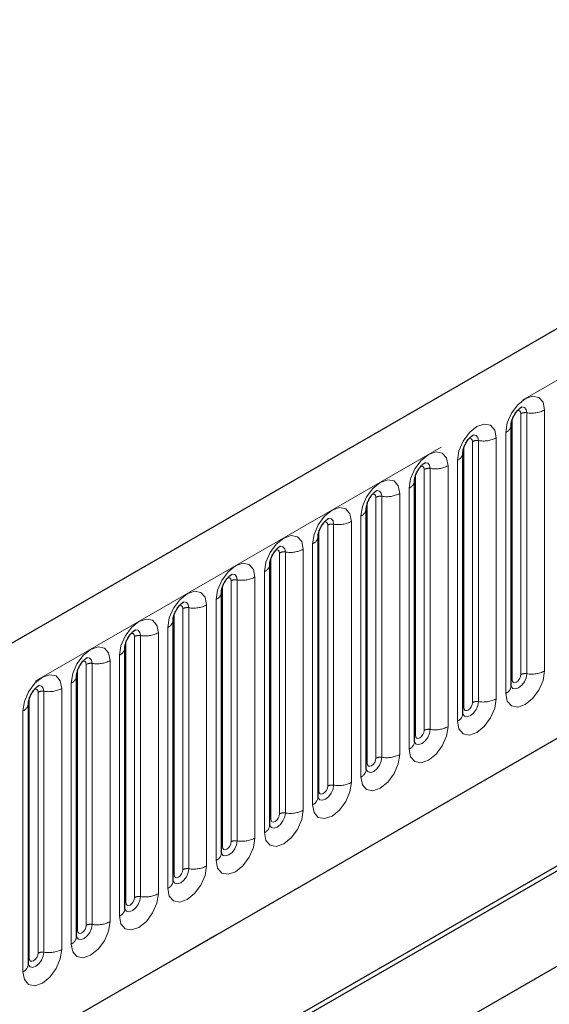
# Model space of a CAD drawing. Units: millimetres. Extents: x 0 to 420, y 0 to 297.
# Drawn here: x 146 to 153, y 61 to 75 of the extents above; entities that cross this region are included whole.
import ezdxf

# ---------------------------------------------------------------- set-up
doc = ezdxf.new("R2010")
doc.units = ezdxf.units.MM
doc.linetypes.add('PHANTOM', pattern=[12.7, 6.35, -1.27, 1.27, -1.27, 1.27, -1.27])

msp = doc.modelspace()

# ---------------------------------------------------------------- linework, layer by layer
at = {"color": 7, "linetype": 'Continuous', "lineweight": 25}
for p, q in [((160.3545, 74.5666), (101.6057, 40.6517)), ((152.4752, 65.5351), (152.4752, 69.0735)), ((151.8211, 65.1576), (151.8211, 68.6959)), ((151.167, 64.78), (151.167, 68.3183)), ((150.5129, 64.4024), (150.5129, 67.9407)), ((149.8589, 64.0248), (149.8589, 67.5631)), ((105.5944, 37.4012), (157.2208, 67.2045)), ((149.2048, 63.6472), (149.2048, 67.1855)), ((159.4267, 66.7496), (140.5705, 55.8641)), ((148.5507, 63.2696), (148.5507, 66.808)), ((147.8967, 62.892), (147.8967, 66.4304)), ((158.3003, 66.0314), (140.6358, 55.834)), ((147.2426, 62.5144), (147.2426, 66.0528)), ((146.5885, 62.1368), (146.5885, 65.6752)), ((145.9344, 61.7593), (145.9344, 65.2976)), ((158.2171, 64.6904), (141.7801, 55.2015))]:
    msp.add_line(p, q, dxfattribs=at)
at = {"color": 8, "linetype": 'PHANTOM', "lineweight": 18}
for p, q in [((102.0332, 40.2004), (160.782, 74.1153)), ((152.4882, 65.619), (152.4882, 69.1573)), ((152.6061, 65.687), (152.6061, 69.2253)), ((152.6866, 69.2378), (152.6866, 65.6995)), ((152.928, 65.7368), (152.928, 69.2751)), ((152.274, 65.3592), (152.274, 68.8976)), ((152.4019, 68.9714), (152.4019, 65.4331)), ((151.8341, 65.2414), (151.8341, 68.7797)), ((151.952, 65.3094), (151.952, 68.8478)), ((152.0325, 68.8602), (152.0325, 65.3219)), ((151.3784, 68.4826), (151.3784, 64.9443)), ((151.6199, 64.9816), (151.6199, 68.52)), ((151.7479, 68.5938), (151.7479, 65.0555)), ((151.1801, 64.8638), (151.1801, 68.4021)), ((151.2979, 64.9318), (151.2979, 68.4702)), ((151.0938, 68.2163), (151.0938, 64.6779)), ((150.6438, 64.5542), (150.6438, 68.0926)), ((150.7243, 68.105), (150.7243, 64.5667)), ((150.9658, 64.604), (150.9658, 68.1424)), ((150.526, 64.4862), (150.526, 68.0245)), ((150.4397, 67.8387), (150.4397, 64.3003)), ((149.9898, 64.1766), (149.9898, 67.715)), ((150.0703, 67.7274), (150.0703, 64.1891)), ((150.3117, 64.2265), (150.3117, 67.7648)), ((149.8719, 64.1086), (149.8719, 67.647)), ((149.7856, 67.4611), (149.7856, 63.9227)), ((149.3357, 63.7991), (149.3357, 67.3374)), ((149.4162, 67.3499), (149.4162, 63.8115)), ((149.6577, 63.8489), (149.6577, 67.3872)), ((105.5944, 37.4012), (157.2208, 67.2045)), ((149.2178, 63.731), (149.2178, 67.2694)), ((149.1316, 67.0835), (149.1316, 63.5452)), ((148.5638, 63.3534), (148.5638, 66.8918)), ((148.6816, 63.4215), (148.6816, 66.9598)), ((148.7621, 66.9723), (148.7621, 63.4339)), ((149.0036, 63.4713), (149.0036, 67.0096)), ((148.3495, 63.0937), (148.3495, 66.632)), ((148.4775, 66.7059), (148.4775, 63.1676)), ((147.9097, 62.9758), (147.9097, 66.5142)), ((148.0276, 63.0439), (148.0276, 66.5822)), ((148.108, 66.5947), (148.108, 63.0563)), ((147.454, 66.2171), (147.454, 62.6787)), ((147.6955, 62.7161), (147.6955, 66.2544)), ((147.8234, 66.3283), (147.8234, 62.79)), ((147.2556, 62.5983), (147.2556, 66.1366)), ((147.3735, 62.6663), (147.3735, 66.2046)), ((147.1694, 65.9507), (147.1694, 62.4124)), ((146.7194, 62.2887), (146.7194, 65.827)), ((146.7999, 65.8395), (146.7999, 62.3012)), ((147.0414, 62.3385), (147.0414, 65.8769)), ((146.6016, 62.2207), (146.6016, 65.759)), ((146.5153, 65.5731), (146.5153, 62.0348)), ((146.0653, 61.9111), (146.0653, 65.4495)), ((146.1458, 65.4619), (146.1458, 61.9236)), ((146.3873, 61.9609), (146.3873, 65.4993)), ((145.9475, 61.8431), (145.9475, 65.3814)), ((145.8612, 65.1956), (145.8612, 61.6572))]:
    msp.add_line(p, q, dxfattribs=at)
at = {"color": 8, "linetype": 'PHANTOM', "lineweight": 18, "flags": 128}
for points in [[(152.928, 69.2751), (152.908, 69.3798), (152.851, 69.4455), (152.7657, 69.462), (152.665, 69.4271), (152.5643, 69.3458), (152.479, 69.2307), (152.422, 69.0992), (152.4019, 68.9714)], [(152.6149, 69.3154), (152.6187, 69.3159), (152.6544, 69.309), (152.6782, 69.2816), (152.6866, 69.2378)], [(152.5589, 69.2648), (152.5697, 69.2672), (152.5888, 69.2635), (152.6016, 69.2488), (152.6061, 69.2253)], [(152.274, 68.8976), (152.2539, 69.0022), (152.1969, 69.0679), (152.1116, 69.0845), (152.0109, 69.0495), (151.9103, 68.9682), (151.8249, 68.8531), (151.7679, 68.7217), (151.7479, 68.5938)], [(151.9048, 68.8872), (151.9156, 68.8896), (151.9347, 68.8859), (151.9475, 68.8712), (151.952, 68.8478)], [(151.9608, 68.9379), (151.9646, 68.9383), (152.0003, 68.9314), (152.0241, 68.904), (152.0325, 68.8602)], [(151.6199, 68.52), (151.5999, 68.6247), (151.5429, 68.6903), (151.4575, 68.7069), (151.3568, 68.6719), (151.2562, 68.5906), (151.1708, 68.4755), (151.1138, 68.3441), (151.0938, 68.2163)], [(151.2507, 68.5096), (151.2615, 68.512), (151.2807, 68.5083), (151.2934, 68.4936), (151.2979, 68.4702)], [(151.3067, 68.5603), (151.3105, 68.5607), (151.3462, 68.5538), (151.37, 68.5264), (151.3784, 68.4826)], [(150.9658, 68.1424), (150.9458, 68.2471), (150.8888, 68.3127), (150.8034, 68.3293), (150.7028, 68.2943), (150.6021, 68.2131), (150.5168, 68.0979), (150.4597, 67.9665), (150.4397, 67.8387)], [(150.5967, 68.132), (150.6075, 68.1344), (150.6266, 68.1307), (150.6394, 68.116), (150.6438, 68.0926)], [(150.6527, 68.1827), (150.6565, 68.1832), (150.6921, 68.1762), (150.716, 68.1488), (150.7243, 68.105)], [(150.3117, 67.7648), (150.2917, 67.8695), (150.2347, 67.9351), (150.1494, 67.9517), (150.0487, 67.9167), (149.948, 67.8355), (149.8627, 67.7204), (149.8057, 67.5889), (149.7856, 67.4611)], [(149.9426, 67.7544), (149.9534, 67.7569), (149.9725, 67.7531), (149.9853, 67.7384), (149.9898, 67.715)], [(149.9986, 67.8051), (150.0024, 67.8056), (150.0381, 67.7986), (150.0619, 67.7712), (150.0703, 67.7274)], [(149.6577, 67.3872), (149.6377, 67.4919), (149.5806, 67.5575), (149.4953, 67.5741), (149.3946, 67.5391), (149.294, 67.4579), (149.2086, 67.3428), (149.1516, 67.2113), (149.1316, 67.0835)], [(149.3445, 67.4275), (149.3483, 67.428), (149.384, 67.421), (149.4078, 67.3936), (149.4162, 67.3499)], [(149.2885, 67.3768), (149.2993, 67.3793), (149.3184, 67.3756), (149.3312, 67.3609), (149.3357, 67.3374)], [(149.0036, 67.0096), (148.9836, 67.1143), (148.9266, 67.1799), (148.8412, 67.1965), (148.7406, 67.1615), (148.6399, 67.0803), (148.5545, 66.9652), (148.4975, 66.8337), (148.4775, 66.7059)], [(148.6904, 67.0499), (148.6942, 67.0504), (148.7299, 67.0435), (148.7538, 67.016), (148.7621, 66.9723)], [(148.6344, 66.9993), (148.6453, 67.0017), (148.6644, 66.998), (148.6771, 66.9833), (148.6816, 66.9598)], [(148.3495, 66.632), (148.3295, 66.7367), (148.2725, 66.8023), (148.1871, 66.8189), (148.0865, 66.7839), (147.9858, 66.7027), (147.9005, 66.5876), (147.8435, 66.4561), (147.8234, 66.3283)], [(147.9804, 66.6217), (147.9912, 66.6241), (148.0103, 66.6204), (148.0231, 66.6057), (148.0276, 66.5822)], [(148.0364, 66.6723), (148.0402, 66.6728), (148.0758, 66.6659), (148.0997, 66.6384), (148.108, 66.5947)], [(147.6955, 66.2544), (147.6754, 66.3591), (147.6184, 66.4248), (147.5331, 66.4413), (147.4324, 66.4063), (147.3317, 66.3251), (147.2464, 66.21), (147.1894, 66.0785), (147.1694, 65.9507)], [(147.3263, 66.2441), (147.3371, 66.2465), (147.3562, 66.2428), (147.369, 66.2281), (147.3735, 66.2046)], [(147.3823, 66.2947), (147.3861, 66.2952), (147.4218, 66.2883), (147.4456, 66.2608), (147.454, 66.2171)], [(147.0414, 65.8769), (147.0214, 65.9815), (146.9643, 66.0472), (146.879, 66.0637), (146.7783, 66.0288), (146.6777, 65.9475), (146.5923, 65.8324), (146.5353, 65.7009), (146.5153, 65.5731)], [(146.6722, 65.8665), (146.683, 65.8689), (146.7021, 65.8652), (146.7149, 65.8505), (146.7194, 65.827)], [(146.7282, 65.9171), (146.732, 65.9176), (146.7677, 65.9107), (146.7915, 65.8833), (146.7999, 65.8395)], [(146.3873, 65.4993), (146.3673, 65.6039), (146.3103, 65.6696), (146.2249, 65.6862), (146.1243, 65.6512), (146.0236, 65.5699), (145.9383, 65.4548), (145.8812, 65.3234), (145.8612, 65.1956)], [(152.4019, 65.4331), (152.422, 65.3284), (152.479, 65.2628), (152.5643, 65.2462), (152.665, 65.2812), (152.7657, 65.3624), (152.851, 65.4775), (152.908, 65.609), (152.928, 65.7368)], [(152.6866, 65.6995), (152.6782, 65.646), (152.6544, 65.5911), (152.6187, 65.543), (152.5766, 65.509), (152.5345, 65.4944), (152.4989, 65.5013), (152.475, 65.5287), (152.4738, 65.5315)], [(152.4882, 65.619), (152.4927, 65.5955), (152.5055, 65.5808), (152.5246, 65.5771), (152.5471, 65.5849), (152.5697, 65.6031), (152.5888, 65.6289), (152.6016, 65.6584), (152.6061, 65.687)], [(152.4752, 65.6092), (152.481, 65.6142), (152.4882, 65.619)], [(146.0181, 65.4889), (146.029, 65.4913), (146.0481, 65.4876), (146.0608, 65.4729), (146.0653, 65.4495)], [(146.0741, 65.5396), (146.0779, 65.54), (146.1136, 65.5331), (146.1375, 65.5057), (146.1458, 65.4619)], [(151.7479, 65.0555), (151.7679, 64.9508), (151.8249, 64.8852), (151.9103, 64.8686), (152.0109, 64.9036), (152.1116, 64.9848), (152.1969, 65.0999), (152.2539, 65.2314), (152.274, 65.3592)], [(152.0325, 65.3219), (152.0241, 65.2684), (152.0003, 65.2135), (151.9646, 65.1654), (151.9225, 65.1314), (151.8805, 65.1168), (151.8448, 65.1237), (151.8209, 65.1512), (151.8198, 65.1539)], [(151.8341, 65.2414), (151.8386, 65.2179), (151.8514, 65.2032), (151.8705, 65.1995), (151.8931, 65.2074), (151.9156, 65.2255), (151.9347, 65.2513), (151.9475, 65.2808), (151.952, 65.3094)], [(151.8211, 65.2316), (151.827, 65.2366), (151.8341, 65.2414)], [(151.0938, 64.6779), (151.1138, 64.5732), (151.1708, 64.5076), (151.2562, 64.491), (151.3568, 64.526), (151.4575, 64.6072), (151.5429, 64.7224), (151.5999, 64.8538), (151.6199, 64.9816)], [(151.3784, 64.9443), (151.37, 64.8909), (151.3462, 64.8359), (151.3105, 64.7878), (151.2685, 64.7538), (151.2264, 64.7392), (151.1907, 64.7461), (151.1669, 64.7736), (151.1657, 64.7763)], [(151.1801, 64.8638), (151.1846, 64.8403), (151.1973, 64.8256), (151.2164, 64.8219), (151.239, 64.8298), (151.2615, 64.848), (151.2807, 64.8737), (151.2934, 64.9032), (151.2979, 64.9318)], [(151.167, 64.854), (151.1729, 64.8591), (151.1801, 64.8638)], [(150.4397, 64.3003), (150.4597, 64.1956), (150.5168, 64.13), (150.6021, 64.1134), (150.7028, 64.1484), (150.8034, 64.2297), (150.8888, 64.3448), (150.9458, 64.4762), (150.9658, 64.604)], [(150.7243, 64.5667), (150.716, 64.5133), (150.6921, 64.4583), (150.6565, 64.4102), (150.6144, 64.3762), (150.5723, 64.3616), (150.5366, 64.3685), (150.5128, 64.396), (150.5116, 64.3987)], [(150.5129, 64.4764), (150.5188, 64.4815), (150.526, 64.4862)], [(150.526, 64.4862), (150.5305, 64.4628), (150.5433, 64.448), (150.5624, 64.4443), (150.5849, 64.4522), (150.6075, 64.4704), (150.6266, 64.4962), (150.6394, 64.5256), (150.6438, 64.5542)], [(149.7856, 63.9227), (149.8057, 63.8181), (149.8627, 63.7524), (149.948, 63.7358), (150.0487, 63.7708), (150.1494, 63.8521), (150.2347, 63.9672), (150.2917, 64.0986), (150.3117, 64.2265)], [(150.0703, 64.1891), (150.0619, 64.1357), (150.0381, 64.0807), (150.0024, 64.0326), (149.9603, 63.9986), (149.9182, 63.984), (149.8826, 63.991), (149.8587, 64.0184), (149.8575, 64.0211)], [(149.8589, 64.0988), (149.8647, 64.1039), (149.8719, 64.1086)], [(149.8719, 64.1086), (149.8764, 64.0852), (149.8892, 64.0705), (149.9083, 64.0667), (149.9308, 64.0746), (149.9534, 64.0928), (149.9725, 64.1186), (149.9853, 64.148), (149.9898, 64.1766)], [(149.1316, 63.5452), (149.1516, 63.4405), (149.2086, 63.3748), (149.294, 63.3583), (149.3946, 63.3932), (149.4953, 63.4745), (149.5806, 63.5896), (149.6377, 63.7211), (149.6577, 63.8489)], [(149.4162, 63.8115), (149.4078, 63.7581), (149.384, 63.7031), (149.3483, 63.655), (149.3062, 63.6211), (149.2642, 63.6064), (149.2285, 63.6134), (149.2047, 63.6408), (149.2035, 63.6435)], [(149.2048, 63.7213), (149.2107, 63.7263), (149.2178, 63.731)], [(149.2178, 63.731), (149.2223, 63.7076), (149.2351, 63.6929), (149.2542, 63.6892), (149.2768, 63.697), (149.2993, 63.7152), (149.3184, 63.741), (149.3312, 63.7704), (149.3357, 63.7991)], [(148.4775, 63.1676), (148.4975, 63.0629), (148.5545, 62.9972), (148.6399, 62.9807), (148.7406, 63.0157), (148.8412, 63.0969), (148.9266, 63.212), (148.9836, 63.3435), (149.0036, 63.4713)], [(148.7621, 63.4339), (148.7538, 63.3805), (148.7299, 63.3255), (148.6942, 63.2774), (148.6522, 63.2435), (148.6101, 63.2288), (148.5744, 63.2358), (148.5506, 63.2632), (148.5494, 63.266)], [(148.5638, 63.3534), (148.5683, 63.33), (148.581, 63.3153), (148.6002, 63.3116), (148.6227, 63.3194), (148.6453, 63.3376), (148.6644, 63.3634), (148.6771, 63.3928), (148.6816, 63.4215)], [(148.5507, 63.3437), (148.5566, 63.3487), (148.5638, 63.3534)], [(147.8234, 62.79), (147.8435, 62.6853), (147.9005, 62.6197), (147.9858, 62.6031), (148.0865, 62.6381), (148.1871, 62.7193), (148.2725, 62.8344), (148.3295, 62.9659), (148.3495, 63.0937)], [(148.108, 63.0563), (148.0997, 63.0029), (148.0758, 62.948), (148.0402, 62.8998), (147.9981, 62.8659), (147.956, 62.8513), (147.9203, 62.8582), (147.8965, 62.8856), (147.8953, 62.8884)], [(147.9097, 62.9758), (147.9142, 62.9524), (147.927, 62.9377), (147.9461, 62.934), (147.9686, 62.9418), (147.9912, 62.96), (148.0103, 62.9858), (148.0231, 63.0153), (148.0276, 63.0439)], [(147.8967, 62.9661), (147.9025, 62.9711), (147.9097, 62.9758)], [(147.1694, 62.4124), (147.1894, 62.3077), (147.2464, 62.2421), (147.3317, 62.2255), (147.4324, 62.2605), (147.5331, 62.3417), (147.6184, 62.4568), (147.6754, 62.5883), (147.6955, 62.7161)], [(147.454, 62.6787), (147.4456, 62.6253), (147.4218, 62.5704), (147.3861, 62.5222), (147.344, 62.4883), (147.3019, 62.4737), (147.2663, 62.4806), (147.2424, 62.508), (147.2412, 62.5108)], [(147.2556, 62.5983), (147.2601, 62.5748), (147.2729, 62.5601), (147.292, 62.5564), (147.3146, 62.5642), (147.3371, 62.5824), (147.3562, 62.6082), (147.369, 62.6377), (147.3735, 62.6663)], [(147.2426, 62.5885), (147.2484, 62.5935), (147.2556, 62.5983)], [(146.5153, 62.0348), (146.5353, 61.9301), (146.5923, 61.8645), (146.6777, 61.8479), (146.7783, 61.8829), (146.879, 61.9641), (146.9643, 62.0792), (147.0214, 62.2107), (147.0414, 62.3385)], [(146.7999, 62.3012), (146.7915, 62.2477), (146.7677, 62.1928), (146.732, 62.1447), (146.6899, 62.1107), (146.6479, 62.0961), (146.6122, 62.103), (146.5884, 62.1304), (146.5872, 62.1332)], [(146.5885, 62.2109), (146.5944, 62.2159), (146.6016, 62.2207)], [(146.6016, 62.2207), (146.606, 62.1972), (146.6188, 62.1825), (146.6379, 62.1788), (146.6605, 62.1866), (146.683, 62.2048), (146.7021, 62.2306), (146.7149, 62.2601), (146.7194, 62.2887)], [(145.8612, 61.6572), (145.8812, 61.5525), (145.9383, 61.4869), (146.0236, 61.4703), (146.1243, 61.5053), (146.2249, 61.5865), (146.3103, 61.7016), (146.3673, 61.8331), (146.3873, 61.9609)], [(146.1458, 61.9236), (146.1375, 61.8701), (146.1136, 61.8152), (146.0779, 61.7671), (146.0359, 61.7331), (145.9938, 61.7185), (145.9581, 61.7254), (145.9343, 61.7529), (145.9331, 61.7556)], [(145.9344, 61.8333), (145.9403, 61.8383), (145.9475, 61.8431)], [(145.9475, 61.8431), (145.952, 61.8196), (145.9647, 61.8049), (145.9839, 61.8012), (146.0064, 61.8091), (146.029, 61.8272), (146.0481, 61.853), (146.0608, 61.8825), (146.0653, 61.9111)]]:
    msp.add_lwpolyline(points, dxfattribs=at)
at = {"color": 8, "linetype": 'PHANTOM', "lineweight": 18}
for centre, radius, start, end in [((152.6649, 69.1117), 0.1279, 80.2289, 117.35717), ((152.7517, 69.616), 0.3838, 260.2289, 297.35717), ((152.3566, 69.0811), 0.1187, 292.48046, 357.42838), ((152.0976, 69.2384), 0.3838, 260.2289, 297.35717), ((152.0108, 68.7341), 0.1279, 80.2289, 117.35717), ((151.7025, 68.7035), 0.1187, 292.48046, 357.42838), ((151.3567, 68.3566), 0.1279, 80.2289, 117.35717), ((151.4435, 68.8608), 0.3838, 260.2289, 297.35717), ((151.0484, 68.3259), 0.1187, 292.48046, 357.42838), ((150.7026, 67.979), 0.1279, 80.2289, 117.35717), ((150.7895, 68.4832), 0.3838, 260.2289, 297.35717), ((150.3943, 67.9483), 0.1187, 292.48046, 357.42838), ((150.0486, 67.6014), 0.1279, 80.2289, 117.35717), ((150.1354, 68.1056), 0.3838, 260.2289, 297.35717), ((149.7403, 67.5708), 0.1187, 292.48046, 357.42838), ((149.3945, 67.2238), 0.1279, 80.2289, 117.35717), ((149.4813, 67.728), 0.3838, 260.2289, 297.35717), ((149.0862, 67.1932), 0.1187, 292.48046, 357.42838), ((148.7404, 66.8462), 0.1279, 80.2289, 117.35717), ((148.8272, 67.3505), 0.3838, 260.2289, 297.35717), ((148.4321, 66.8156), 0.1187, 292.48046, 357.42838), ((148.1732, 66.9729), 0.3838, 260.2289, 297.35717), ((148.0863, 66.4686), 0.1279, 80.2289, 117.35717), ((147.778, 66.438), 0.1187, 292.48046, 357.42838), ((147.4323, 66.091), 0.1279, 80.2289, 117.35717), ((147.5191, 66.5953), 0.3838, 260.2289, 297.35717), ((147.124, 66.0604), 0.1187, 292.48046, 357.42838), ((146.7782, 65.7134), 0.1279, 80.2289, 117.35717), ((146.865, 66.2177), 0.3838, 260.2289, 297.35717), ((146.4699, 65.6828), 0.1187, 292.48046, 357.42838), ((152.6649, 65.5734), 0.1279, 80.2289, 117.35717), ((152.7517, 66.0776), 0.3838, 260.2289, 297.35717), ((146.1241, 65.3358), 0.1279, 80.2289, 117.35717), ((146.211, 65.8401), 0.3838, 260.2289, 297.35717), ((152.3495, 65.548), 0.1263, 294.52506, 354.1548), ((145.8158, 65.3052), 0.1187, 292.48046, 357.42838), ((152.0108, 65.1958), 0.1279, 80.2289, 117.35717), ((152.0976, 65.7001), 0.3838, 260.2289, 297.35717), ((151.6954, 65.1704), 0.1263, 294.52506, 354.1548), ((151.3567, 64.8182), 0.1279, 80.2289, 117.35717), ((151.4435, 65.3225), 0.3838, 260.2289, 297.35717), ((151.0414, 64.7928), 0.1263, 294.52506, 354.1548), ((150.7026, 64.4406), 0.1279, 80.2289, 117.35717), ((150.7895, 64.9449), 0.3838, 260.2289, 297.35717), ((150.3873, 64.4152), 0.1263, 294.52506, 354.1548), ((150.1354, 64.5673), 0.3838, 260.2289, 297.35717), ((150.0486, 64.063), 0.1279, 80.2289, 117.35717), ((149.7332, 64.0377), 0.1263, 294.52506, 354.1548), ((149.3945, 63.6854), 0.1279, 80.2289, 117.35717), ((149.4813, 64.1897), 0.3838, 260.2289, 297.35717), ((149.0791, 63.6601), 0.1263, 294.52506, 354.1548), ((148.7404, 63.3079), 0.1279, 80.2289, 117.35717), ((148.8272, 63.8121), 0.3838, 260.2289, 297.35717), ((148.4251, 63.2825), 0.1263, 294.52506, 354.1548), ((148.0863, 62.9303), 0.1279, 80.2289, 117.35717), ((148.1732, 63.4345), 0.3838, 260.2289, 297.35717), ((147.771, 62.9049), 0.1263, 294.52506, 354.1548), ((147.4323, 62.5527), 0.1279, 80.2289, 117.35717), ((147.5191, 63.0569), 0.3838, 260.2289, 297.35717), ((147.1169, 62.5273), 0.1263, 294.52506, 354.1548), ((146.7782, 62.1751), 0.1279, 80.2289, 117.35717), ((146.865, 62.6793), 0.3838, 260.2289, 297.35717), ((146.4629, 62.1497), 0.1263, 294.52506, 354.1548), ((146.211, 62.3018), 0.3838, 260.2289, 297.35717), ((146.1241, 61.7975), 0.1279, 80.2289, 117.35717), ((145.8088, 61.7721), 0.1263, 294.52506, 354.1548)]:
    msp.add_arc(centre, radius, start, end, dxfattribs=at)
at = {"color": 7, "linetype": 'Continuous', "lineweight": 25}
for points, knots in [([(152.4752, 69.0735), (152.4755, 69.0804), (152.4761, 69.0949), (152.4846, 69.1331), (152.5025, 69.1795), (152.5303, 69.2293), (152.5634, 69.2717), (152.5935, 69.3), (152.6167, 69.3151), (152.6198, 69.3161), (152.6214, 69.3167)], [0, 0, 0, 0, 0.1088923, 0.2265392, 0.3558497, 0.4961438, 0.6408069, 0.7634905, 0.8767481, 1, 1, 1, 1]), ([(151.8211, 68.6959), (151.8214, 68.7029), (151.822, 68.7173), (151.8306, 68.7555), (151.8484, 68.8019), (151.8763, 68.8517), (151.9094, 68.8941), (151.9394, 68.9224), (151.9626, 68.9375), (151.9657, 68.9385), (151.9674, 68.9391)], [0, 0, 0, 0, 0.10889234, 0.2265392, 0.3558497, 0.49614381, 0.64080691, 0.76349053, 0.87674809, 1, 1, 1, 1]), ([(151.167, 68.3183), (151.1673, 68.3253), (151.1679, 68.3397), (151.1765, 68.378), (151.1944, 68.4243), (151.2222, 68.4741), (151.2553, 68.5165), (151.2853, 68.5448), (151.3085, 68.5599), (151.3117, 68.5609), (151.3133, 68.5615)], [0, 0, 0, 0, 0.1088923, 0.2265392, 0.3558497, 0.4961438, 0.6408069, 0.7634905, 0.8767481, 1, 1, 1, 1]), ([(150.5129, 67.9407), (150.5132, 67.9477), (150.5138, 67.9622), (150.5224, 68.0004), (150.5403, 68.0467), (150.5681, 68.0966), (150.6012, 68.1389), (150.6312, 68.1672), (150.6545, 68.1823), (150.6576, 68.1834), (150.6592, 68.1839)], [0, 0, 0, 0, 0.1088923, 0.2265392, 0.3558497, 0.4961438, 0.6408069, 0.7634905, 0.8767481, 1, 1, 1, 1]), ([(149.8589, 67.5631), (149.8592, 67.5701), (149.8598, 67.5846), (149.8683, 67.6228), (149.8862, 67.6691), (149.9141, 67.719), (149.9471, 67.7613), (149.9772, 67.7896), (150.0004, 67.8047), (150.0035, 67.8058), (150.0051, 67.8063)], [0, 0, 0, 0, 0.1088923, 0.2265392, 0.3558497, 0.4961438, 0.6408069, 0.7634905, 0.8767481, 1, 1, 1, 1]), ([(149.2048, 67.1855), (149.2051, 67.1925), (149.2057, 67.207), (149.2143, 67.2452), (149.2321, 67.2916), (149.26, 67.3414), (149.2931, 67.3837), (149.3231, 67.412), (149.3463, 67.4271), (149.3494, 67.4282), (149.3511, 67.4287)], [0, 0, 0, 0, 0.10889234, 0.2265392, 0.3558497, 0.49614381, 0.64080691, 0.76349053, 0.87674809, 1, 1, 1, 1]), ([(148.5507, 66.808), (148.551, 66.8149), (148.5516, 66.8294), (148.5602, 66.8676), (148.5781, 66.914), (148.6059, 66.9638), (148.639, 67.0061), (148.669, 67.0344), (148.6922, 67.0495), (148.6954, 67.0506), (148.697, 67.0511)], [0, 0, 0, 0, 0.1088923, 0.2265392, 0.3558497, 0.4961438, 0.6408069, 0.7634905, 0.8767481, 1, 1, 1, 1]), ([(147.8967, 66.4304), (147.8969, 66.4373), (147.8975, 66.4518), (147.9061, 66.49), (147.924, 66.5364), (147.9518, 66.5862), (147.9849, 66.6285), (148.0149, 66.6568), (148.0382, 66.672), (148.0413, 66.673), (148.0429, 66.6735)], [0, 0, 0, 0, 0.1088923, 0.2265392, 0.3558497, 0.4961438, 0.6408069, 0.7634905, 0.8767481, 1, 1, 1, 1]), ([(147.2426, 66.0528), (147.2429, 66.0597), (147.2435, 66.0742), (147.252, 66.1124), (147.2699, 66.1588), (147.2978, 66.2086), (147.3308, 66.2509), (147.3609, 66.2792), (147.3841, 66.2944), (147.3872, 66.2954), (147.3888, 66.2959)], [0, 0, 0, 0, 0.1088923, 0.2265392, 0.3558497, 0.4961438, 0.6408069, 0.7634905, 0.8767481, 1, 1, 1, 1]), ([(146.5885, 65.6752), (146.5888, 65.6821), (146.5894, 65.6966), (146.598, 65.7348), (146.6158, 65.7812), (146.6437, 65.831), (146.6768, 65.8734), (146.7068, 65.9017), (146.73, 65.9168), (146.7331, 65.9178), (146.7348, 65.9184)], [0, 0, 0, 0, 0.10889234, 0.2265392, 0.3558497, 0.49614381, 0.64080691, 0.76349053, 0.87674809, 1, 1, 1, 1]), ([(145.9344, 65.2976), (145.9347, 65.3046), (145.9353, 65.319), (145.9439, 65.3572), (145.9618, 65.4036), (145.9896, 65.4534), (146.0227, 65.4958), (146.0527, 65.5241), (146.0759, 65.5392), (146.0791, 65.5402), (146.0807, 65.5408)], [0, 0, 0, 0, 0.10889234, 0.2265392, 0.3558497, 0.49614381, 0.64080691, 0.76349053, 0.87674809, 1, 1, 1, 1]), ([(152.4752, 65.5278), (152.4754, 65.5271), (152.476, 65.5249), (152.4755, 65.5309), (152.4752, 65.5351)], [0, 0, 0, 0, 0.305113, 1, 1, 1, 1]), ([(151.8211, 65.1502), (151.8213, 65.1495), (151.8219, 65.1473), (151.8214, 65.1534), (151.8211, 65.1576)], [0, 0, 0, 0, 0.305113, 1, 1, 1, 1]), ([(151.167, 64.7726), (151.1672, 64.7719), (151.1678, 64.7697), (151.1674, 64.7758), (151.167, 64.78)], [0, 0, 0, 0, 0.305113, 1, 1, 1, 1]), ([(150.513, 64.395), (150.5132, 64.3943), (150.5138, 64.3921), (150.5133, 64.3982), (150.5129, 64.4024)], [0, 0, 0, 0, 0.305113, 1, 1, 1, 1]), ([(149.8589, 64.0174), (149.8591, 64.0168), (149.8597, 64.0145), (149.8592, 64.0206), (149.8589, 64.0248)], [0, 0, 0, 0, 0.305113, 1, 1, 1, 1]), ([(149.2048, 63.6398), (149.205, 63.6392), (149.2056, 63.637), (149.2051, 63.643), (149.2048, 63.6472)], [0, 0, 0, 0, 0.305113, 1, 1, 1, 1]), ([(148.5508, 63.2623), (148.5509, 63.2616), (148.5515, 63.2594), (148.5511, 63.2654), (148.5507, 63.2696)], [0, 0, 0, 0, 0.305113, 1, 1, 1, 1]), ([(147.8967, 62.8847), (147.8969, 62.884), (147.8975, 62.8818), (147.897, 62.8878), (147.8967, 62.892)], [0, 0, 0, 0, 0.305113, 1, 1, 1, 1]), ([(147.2426, 62.5071), (147.2428, 62.5064), (147.2434, 62.5042), (147.2429, 62.5102), (147.2426, 62.5144)], [0, 0, 0, 0, 0.305113, 1, 1, 1, 1]), ([(146.5885, 62.1295), (146.5887, 62.1288), (146.5893, 62.1266), (146.5888, 62.1326), (146.5885, 62.1368)], [0, 0, 0, 0, 0.305113, 1, 1, 1, 1]), ([(145.9345, 61.7519), (145.9346, 61.7512), (145.9352, 61.749), (145.9348, 61.7551), (145.9344, 61.7593)], [0, 0, 0, 0, 0.305113, 1, 1, 1, 1])]:
    msp.add_open_spline(points, degree=3, knots=knots, dxfattribs=at)

doc.saveas('drawing.dxf')
